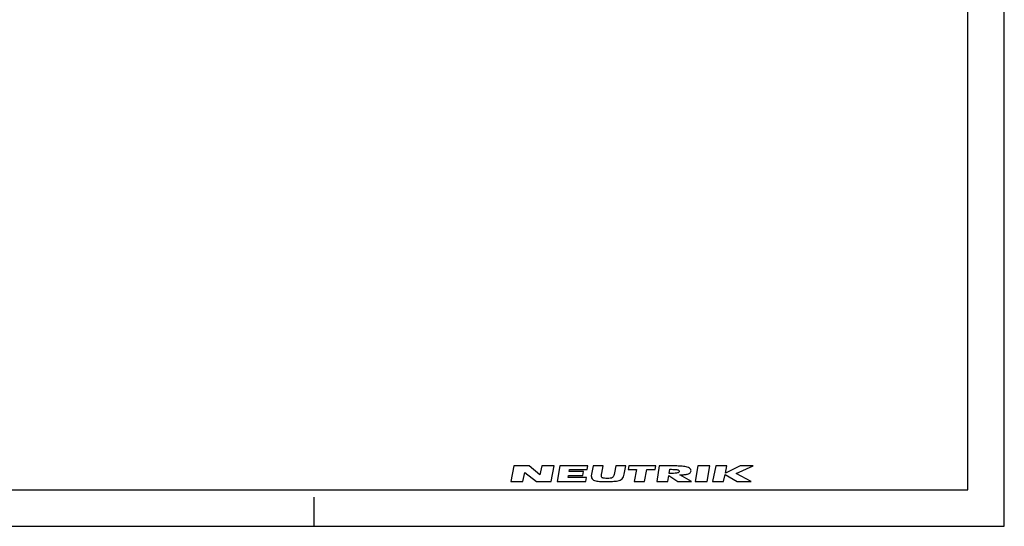
# Model space of a CAD drawing. Units: millimetres. Extents: x 0 to 420, y 0 to 297.
# Drawn here: x 149 to 420, y 0 to 139 of the extents above; entities that cross this region are included whole.
import ezdxf

# ---------------------------------------------------------------- set-up
doc = ezdxf.new("R2010")
doc.units = ezdxf.units.MM
doc.header["$LTSCALE"] = 23.1
doc.layers.get('0').update_dxf_attribs({"linetype": 'CONTINUOUS'})

# ---------------------------------------------------------------- blocks, each defined once
blk = doc.blocks.new('NEUTRIK_BL0', base_point=(317.5, 14.46))
at = {"color": 2, "linetype": 'CONTINUOUS'}
for p, q in [((285.01, 16.61), (284.17, 12.31)), ((289.23, 16.61), (285.01, 16.61)), ((292.19, 14.15), (289.23, 16.61)), ((292.68, 16.61), (292.19, 14.15)), ((296.08, 16.61), (292.68, 16.61)), ((295.24, 12.31), (296.08, 16.61)), ((297.67, 16.61), (296.92, 12.31)), ((305.33, 16.61), (297.67, 16.61)), ((305.15, 15.59), (305.33, 16.61)), ((306.8, 16.61), (306.37, 14.32)), ((309.56, 16.61), (306.8, 16.61)), ((309.19, 14.6), (309.56, 16.61)), ((313.08, 16.61), (312.72, 14.69)), ((315.83, 16.61), (313.08, 16.61)), ((315.41, 14.32), (315.83, 16.61)), ((316.69, 16.61), (316.49, 15.6)), ((324.11, 16.61), (316.69, 16.61)), ((323.91, 15.6), (324.11, 16.61)), ((325.04, 16.61), (324.36, 12.31)), ((328.62, 16.61), (325.04, 16.61)), ((335.68, 16.61), (334.89, 12.31)), ((338.95, 16.61), (335.68, 16.61)), ((338.17, 12.31), (338.95, 16.61)), ((340.61, 16.61), (339.71, 12.31)), ((343.66, 16.61), (340.61, 16.61)), ((343.25, 14.65), (343.66, 16.61)), ((347.25, 16.61), (343.25, 14.65)), ((346.22, 14.51), (350.83, 16.61)), ((350.83, 16.61), (347.25, 16.61)), ((287.48, 12.31), (287.98, 14.85)), ((287.98, 14.85), (291.28, 12.31)), ((299.92, 13.44), (300.02, 14.01)), ((300.02, 14.01), (303.95, 14.01)), ((300.21, 15.08), (300.3, 15.59)), ((304.14, 15.08), (300.21, 15.08)), ((300.3, 15.59), (305.15, 15.59)), ((303.95, 14.01), (304.14, 15.08)), ((316.49, 15.6), (318.8, 15.6)), ((318.8, 15.6), (318.15, 12.31)), ((320.95, 12.31), (321.6, 15.6)), ((321.6, 15.6), (323.91, 15.6)), ((327.43, 12.31), (327.7, 13.99)), ((327.7, 13.99), (330.18, 12.31)), ((327.79, 14.55), (327.97, 15.69)), ((333.89, 12.31), (330.65, 14.18)), ((342.75, 12.31), (343.16, 14.24)), ((343.16, 14.24), (346.45, 12.31)), ((350.29, 12.31), (346.22, 14.51)), ((284.17, 12.31), (287.48, 12.31)), ((291.28, 12.31), (295.24, 12.31)), ((296.92, 12.31), (304.82, 12.31)), ((305.01, 13.44), (299.92, 13.44)), ((304.82, 12.31), (305.01, 13.44)), ((318.15, 12.31), (320.95, 12.31)), ((324.36, 12.31), (327.43, 12.31)), ((330.18, 12.31), (333.89, 12.31)), ((334.89, 12.31), (338.17, 12.31)), ((339.71, 12.31), (342.75, 12.31)), ((346.45, 12.31), (350.29, 12.31))]:
    blk.add_line(p, q, dxfattribs=at)
for points, knots in [([(333.77, 15.27), (333.77, 15.41), (333.72, 15.63), (333.5, 15.94), (333.07, 16.19), (332.44, 16.37), (331.5, 16.52), (330.23, 16.6), (329.16, 16.61), (328.62, 16.61)], [0, 0, 0, 0, 0.0625, 0.125, 0.25, 0.375, 0.5, 0.75, 1, 1, 1, 1]), ([(306.37, 14.32), (306.32, 14.05), (306.29, 13.56), (306.49, 13.04), (306.92, 12.71), (307.71, 12.45), (308.94, 12.33), (310.02, 12.31), (310.57, 12.31)], [0, 0, 0, 0, 0.125, 0.25, 0.375, 0.5, 0.75, 1, 1, 1, 1]), ([(310.72, 13.18), (310.45, 13.18), (310.05, 13.19), (309.6, 13.26), (309.32, 13.37), (309.15, 13.57), (309.1, 13.86), (309.12, 14.21), (309.16, 14.47), (309.19, 14.6)], [0, 0, 0, 0, 0.25, 0.375, 0.5, 0.625, 0.75, 0.875, 1, 1, 1, 1]), ([(310.57, 12.31), (311.11, 12.31), (312.18, 12.33), (313.68, 12.48), (314.71, 12.88), (315.22, 13.57), (315.36, 14.05), (315.41, 14.32)], [0, 0, 0, 0, 0.25, 0.5, 0.75, 0.875, 1, 1, 1, 1]), ([(312.72, 14.69), (312.67, 14.42), (312.59, 14.03), (312.38, 13.62), (312.09, 13.33), (311.52, 13.2), (310.99, 13.18), (310.72, 13.18)], [0, 0, 0, 0, 0.25, 0.375, 0.5, 0.75, 1, 1, 1, 1]), ([(330.52, 15.12), (330.5, 14.98), (330.37, 14.81), (329.98, 14.65), (329.37, 14.58), (328.59, 14.55), (328.06, 14.55), (327.79, 14.55)], [0, 0, 0, 0, 0.125, 0.25, 0.5, 0.75, 1, 1, 1, 1]), ([(327.97, 15.69), (328.24, 15.69), (328.77, 15.68), (329.42, 15.66), (329.9, 15.61), (330.22, 15.54), (330.48, 15.42), (330.54, 15.25), (330.52, 15.12)], [0, 0, 0, 0, 0.25, 0.5, 0.625, 0.75, 0.875, 1, 1, 1, 1]), ([(330.65, 14.18), (331, 14.18), (331.69, 14.2), (332.65, 14.29), (333.33, 14.49), (333.69, 14.83), (333.77, 15.1), (333.77, 15.27)], [0, 0, 0, 0, 0.25, 0.5, 0.75, 0.875, 1, 1, 1, 1])]:
    blk.add_open_spline(points, degree=3, knots=knots, dxfattribs=at)

msp = doc.modelspace()

# ---------------------------------------------------------------- linework, layer by layer
at = {"color": 7, "linetype": 'CONTINUOUS'}
for p, q in [((420, 0), (420, 297)), ((410, 10), (410, 287)), ((12.5, 10), (410, 10)), ((230, 0), (230, 8)), ((0, 0), (420, 0))]:
    msp.add_line(p, q, dxfattribs=at)

# ---------------------------------------------------------------- block references
at = {"color": 2, "linetype": 'CONTINUOUS'}
msp.add_blockref('NEUTRIK_BL0', (317.5011, 14.4627), dxfattribs=at)

doc.saveas('drawing.dxf')
